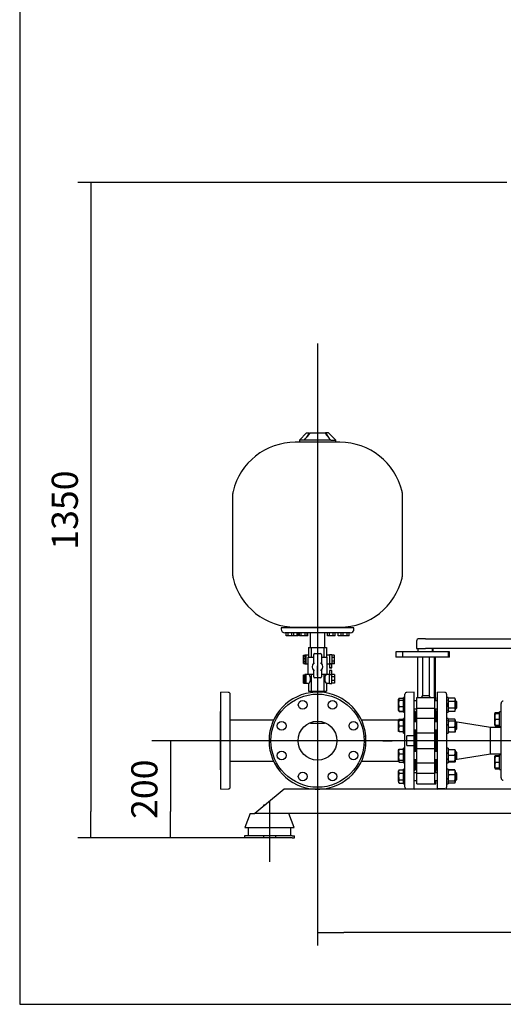
# Model space of a CAD drawing. Units: millimetres. Extents: x 154 to 6328, y 154 to 4415.
# Drawn here: x 154 to 1150, y 154 to 2182 of the extents above; entities that cross this region are included whole.
import ezdxf
from ezdxf.lldxf.tags import DXFTag

# ---------------------------------------------------------------- set-up
doc = ezdxf.new("R2010")
doc.units = ezdxf.units.MM
for name, color, linetype in [('11022_-_BS_4848_', 7, 'Continuous'), ('1_INCH_WELD_NIPP', 7, 'Continuous'), ('22003_OUTRIGGER_', 7, 'Continuous'), ('54_OD_X_22MM', 7, 'Continuous'), ('62010_DN50_PRESS', 7, 'Continuous'), ('62012_DN80_PRESS', 7, 'Continuous'), ('63112A_VESSEL_CO', 7, 'Continuous'), ('63134_CON_RED_80', 7, 'Continuous'), ('71000_DN25_DRAIN', 7, 'Continuous'), ('73009_DN80_BUTTE', 7, 'Continuous'), ('80005_F35_LV', 7, 'Continuous'), ('Default', 7, 'Continuous'), ('M16_FULL_HEX_NUT', 7, 'Continuous'), ('M16_PLAIN_WASHER', 7, 'Continuous'), ('M16_X_110_LG_HEX', 7, 'Continuous'), ('M16_X_30_LG_HEX_', 7, 'Continuous'), ('VMV_DN80_BRANCH_', 7, 'Continuous')]:
    doc.layers.add(name, color=color, linetype=linetype)
doc.styles.add('SEACAD_seiso_ttf', font='AGENCYR.TTF')
tags = doc.linetypes.add('CENTER2', pattern=[28.575, 19.05, -3.175, 3.175, -3.175]).pattern_tags.tags
tags[10:11] = [DXFTag(74, 4), DXFTag(75, 0), DXFTag(340, '0'), DXFTag(46, 0.0), DXFTag(50, 0.0), DXFTag(44, 0.0), DXFTag(45, 0.0)]
tags[8:9] = [DXFTag(74, 4), DXFTag(75, 0), DXFTag(340, '0'), DXFTag(46, 0.0), DXFTag(50, 0.0), DXFTag(44, 0.0), DXFTag(45, 0.0)]
tags[6:7] = [DXFTag(74, 4), DXFTag(75, 0), DXFTag(340, '0'), DXFTag(46, 0.0), DXFTag(50, 0.0), DXFTag(44, 0.0), DXFTag(45, 0.0)]
tags[4:5] = [DXFTag(74, 4), DXFTag(75, 0), DXFTag(340, '0'), DXFTag(46, 0.0), DXFTag(50, 0.0), DXFTag(44, 0.0), DXFTag(45, 0.0)]
doc.dimstyles.new('ISO', dxfattribs={"dimtxt": 53.846154, "dimasz": 53.846154, "dimexe": 26.923077, "dimexo": 0, "dimgap": 26.923077, "dimtad": 1, "dimtxsty": 'SEACAD_seiso_ttf', "dimblk1": '_SE_FILLED', "dimblk2": '_SE_FILLED', "dimsah": 1, "dimcen": 26.923077, "dimadec": 0, "dimazin": 0, "dimtfac": 1, "dimtmove": 0, "dimatfit": 3, "dimfxl": 1, "dimtolj": 1, "dimarcsym": 0})

# ---------------------------------------------------------------- blocks, each defined once
blk = doc.blocks.new('SEANNOT_GROUP')
at = {"layer": 'Default', "color": 7, "linetype": 'CENTER2'}
blk.add_line((2152.4, 696.9), (426.3, 696.9), dxfattribs=at)
blk = doc.blocks.new('SEANNOT_GROUP2')
at = {"layer": 'Default', "color": 7, "linetype": 'CENTER2'}
for p, q in [((767.5, 831.5), (767.5, 850.8)), ((767.5, 804.6), (767.5, 589.2)), ((632.9, 696.9), (613.7, 696.9)), ((875.2, 696.9), (659.8, 696.9)), ((902.2, 696.9), (921.4, 696.9)), ((767.5, 562.3), (767.5, 543.1))]:
    blk.add_line(p, q, dxfattribs=at)
blk = doc.blocks.new('SEANNOT_GROUP6')
at = {"layer": 'Default', "color": 7, "linetype": 'CENTER2'}
blk.add_line((767.5, 1515.4), (767.5, 755.3), dxfattribs=at)
blk = doc.blocks.new('SEANNOT_GROUP14')
at = {"layer": 'Default', "color": 7, "linetype": 'CENTER2'}
for p, q in [((767.5, 831.5), (767.5, 850.8)), ((767.5, 804.6), (767.5, 589.2)), ((632.9, 696.9), (613.7, 696.9)), ((875.2, 696.9), (659.8, 696.9)), ((902.2, 696.9), (921.4, 696.9)), ((767.5, 562.3), (767.5, 543.1))]:
    blk.add_line(p, q, dxfattribs=at)
blk = doc.blocks.new('SEANNOT_GROUP15')
at = {"layer": 'Default', "color": 7, "linetype": 'CENTER2'}
for p, q in [((767.5, 831.5), (767.5, 850.8)), ((767.5, 804.6), (767.5, 589.2)), ((632.9, 696.9), (613.7, 696.9)), ((875.2, 696.9), (659.8, 696.9)), ((902.2, 696.9), (921.4, 696.9)), ((767.5, 562.3), (767.5, 543.1))]:
    blk.add_line(p, q, dxfattribs=at)
blk = doc.blocks.new('SEANNOT_GROUP16')
at = {"layer": 'Default', "color": 7, "linetype": 'CENTER2'}
for p, q in [((767.5, 831.5), (767.5, 850.8)), ((767.5, 804.6), (767.5, 589.2)), ((632.9, 696.9), (613.7, 696.9)), ((875.2, 696.9), (659.8, 696.9)), ((902.2, 696.9), (921.4, 696.9)), ((767.5, 562.3), (767.5, 543.1))]:
    blk.add_line(p, q, dxfattribs=at)
blk = doc.blocks.new('SEANNOT_GROUP17')
at = {"layer": 'Default', "color": 7, "linetype": 'CENTER2'}
for p, q in [((767.5, 831.5), (767.5, 846.8)), ((767.5, 804.6), (767.5, 589.2)), ((632.9, 696.9), (617.7, 696.9)), ((875.2, 696.9), (659.8, 696.9)), ((902.2, 696.9), (917.4, 696.9)), ((767.5, 562.3), (767.5, 547.1))]:
    blk.add_line(p, q, dxfattribs=at)
blk = doc.blocks.new('SEANNOT_GROUP22')
at = {"layer": 'Default', "color": 7, "linetype": 'CENTER2'}
blk.add_line((668.5, 571.8), (668.5, 447.1), dxfattribs=at)
blk = doc.blocks.new('SE')
at = {"layer": '11022_-_BS_4848_', "color": 7, "linetype": 'Continuous'}
for p, q in [((698.5, 596.9), (686.5, 586.9)), ((1231.5, 596.9), (698.5, 596.9)), ((686.5, 586.9), (650.5, 556.9)), ((650.5, 556.9), (638.5, 546.9)), ((1231.5, 546.9), (638.5, 546.9))]:
    blk.add_line(p, q, dxfattribs=at)
at = {"layer": '1_INCH_WELD_NIPP', "color": 7, "linetype": 'Continuous'}
for p, q in [((754.8, 799.2), (754.8, 796.1)), ((780.2, 796.1), (780.2, 799.2))]:
    blk.add_line(p, q, dxfattribs=at)
at = {"layer": '22003_OUTRIGGER_', "color": 7, "linetype": 'Continuous'}
for p, q in [((628.5, 546.9), (618, 517.9)), ((628.5, 546.9), (638.5, 546.9)), ((719.1, 517.9), (708.5, 546.9)), ((618, 517.9), (719.1, 517.9)), ((624.3, 517.9), (624.3, 500.9)), ((712.6, 500.9), (712.6, 517.9)), ((621.9, 500.9), (617, 500.9)), ((617, 500.9), (617, 496.9)), ((621.9, 496.9), (617, 496.9)), ((656, 500.9), (621.9, 500.9)), ((656, 496.9), (621.9, 496.9)), ((681, 500.9), (656, 500.9)), ((656, 500.9), (656, 496.9)), ((681, 496.9), (656, 496.9)), ((715.2, 500.9), (681, 500.9)), ((681, 500.9), (681, 496.9)), ((715.2, 496.9), (681, 496.9)), ((715.2, 500.9), (720, 500.9)), ((715.2, 496.9), (720, 496.9)), ((720, 496.9), (720, 500.9))]:
    blk.add_line(p, q, dxfattribs=at)
at = {"layer": '54_OD_X_22MM', "color": 7, "linetype": 'Continuous'}
for p, q in [((1123.5, 669.9), (1123.5, 723.9)), ((1145.5, 723.9), (1123.5, 723.9)), ((1123.5, 669.9), (1145.5, 669.9))]:
    blk.add_line(p, q, dxfattribs=at)
at = {"layer": '62010_DN50_PRESS', "color": 7, "linetype": 'Continuous'}
for p, q in [((1145.5, 754.9), (1145.5, 773.5)), ((1145.5, 646.9), (1145.5, 747)), ((1145.5, 620.3), (1145.5, 638.9))]:
    blk.add_line(p, q, dxfattribs=at)
for centre, start, end in [((1150.5, 773.5), 93.8287, 180), ((1150.5, 620.3), 180, 266.1713)]:
    blk.add_arc(centre, 5, start, end, dxfattribs=at)
at = {"layer": '62012_DN80_PRESS', "color": 7, "linetype": 'Continuous'}
for p, q in [((568.5, 596.9), (568.5, 796.9)), ((583.7, 796.4), (568.5, 796.9)), ((587.5, 601.4), (587.5, 792.4)), ((947.5, 601.4), (947.5, 792.4)), ((966.5, 796.9), (951.4, 796.4)), ((966.5, 706.9), (966.5, 796.9)), ((1014.5, 597.4), (1014.5, 796.9)), ((1029.7, 796.4), (1014.5, 796.9)), ((1033.5, 792.4), (1033.5, 601.4)), ((567.5, 637.1), (567.5, 756.7)), ((967.5, 735.5), (967.5, 756.7)), ((1013.5, 756.7), (1013.5, 735.5)), ((967.5, 674.3), (967.5, 719.5)), ((1013.5, 719.5), (1013.5, 674.3)), ((867, 706.9), (866.5, 706.9)), ((866.5, 706.9), (866.5, 686.9)), ((952.3, 706.9), (951.5, 706.6)), ((951.5, 687.2), (951.5, 706.6)), ((966.5, 706.9), (952.3, 706.9)), ((966.5, 686.9), (966.5, 706.9)), ((866.5, 686.9), (867, 686.9)), ((951.5, 687.2), (952.3, 686.9)), ((952.3, 686.9), (966.5, 686.9)), ((966.5, 596.9), (966.5, 686.9)), ((967.5, 637.1), (967.5, 658.3)), ((1013.5, 658.3), (1013.5, 637.1)), ((568.5, 596.9), (583.7, 597.5)), ((951.4, 597.5), (966.5, 596.9)), ((1028.7, 597.9), (1014.5, 597.4)), ((1014.5, 597.4), (1014.5, 596.9)), ((1014.5, 596.9), (1029.5, 597.4)), ((1029.5, 597.9), (1028.7, 597.9)), ((1029.5, 597.9), (1029.5, 597.4)), ((1029.5, 597.4), (1029.7, 597.5))]:
    blk.add_line(p, q, dxfattribs=at)
for centre, radius in [((767.5, 696.9), 96), ((736.9, 770.8), 9), ((798.2, 770.8), 9), ((693.6, 727.5), 9), ((767.5, 696.9), 40), ((841.4, 727.5), 9), ((693.6, 666.3), 9), ((841.4, 666.3), 9), ((736.9, 623), 9), ((798.2, 623), 9)]:
    blk.add_circle(centre, radius, dxfattribs=at)
for centre, radius, start, end in [((583.5, 792.4), 4, 0, 88), ((767.5, 696.9), 100, 5.7392, 354.2608), ((951.5, 792.4), 4, 92, 180), ((1029.5, 792.4), 4, 0, 88), ((571.5, 756.7), 4, 138.5904, 180), ((963.5, 756.7), 4, 0, 41.4096), ((1017.5, 756.7), 4, 138.5904, 180), ((767.5, 696.9), 99.5, 354.3916, 5.6084), ((571.5, 637.1), 4, 180, 221.4096), ((963.5, 637.1), 4, 318.5904, 0), ((1017.5, 637.1), 4, 180, 221.4096), ((583.5, 601.4), 4, 272, 0), ((951.5, 601.4), 4, 180, 268), ((1029.5, 601.4), 4, 272, 0)]:
    blk.add_arc(centre, radius, start, end, dxfattribs=at)
at = {"layer": '63112A_VESSEL_CO', "color": 7, "linetype": 'Continuous'}
for p, q in [((753, 734.2), (753, 732.4)), ((782, 732.4), (753, 732.4)), ((782, 732.4), (782, 734.2))]:
    blk.add_line(p, q, dxfattribs=at)
at = {"layer": '63134_CON_RED_80', "color": 7, "linetype": 'Continuous'}
for p, q in [((1123.5, 723.9), (1051.3, 736)), ((1123.5, 669.9), (1123.5, 723.9)), ((1051.3, 657.9), (1123.5, 669.9))]:
    blk.add_line(p, q, dxfattribs=at)
at = {"layer": '71000_DN25_DRAIN', "color": 7, "linetype": 'Continuous'}
for p, q in [((738.4, 872.8), (741.6, 872.8)), ((738.4, 871.9), (738.4, 872.8)), ((743.1, 873.1), (741.6, 873.1)), ((749, 873.2), (743.1, 873.2)), ((749, 889.2), (749, 869.2)), ((749, 889.2), (754.5, 889.2)), ((754.5, 889.2), (754.5, 869.2)), ((754.5, 889.2), (767.5, 889.2)), ((759.5, 856.9), (759.5, 874.7)), ((761.5, 876.7), (773.5, 876.7)), ((767.5, 889.2), (767.5, 876.7)), ((767.5, 889.2), (780.6, 889.2)), ((775.5, 874.7), (775.5, 856.7)), ((780.6, 889.2), (780.6, 869.2)), ((780.6, 889.2), (786, 889.2)), ((786, 889.2), (786, 869.2)), ((792, 873.2), (786, 873.2)), ((797, 873.9), (792, 873.9)), ((797, 873), (797, 868.1)), ((802, 873), (797, 873)), ((802.1, 872.7), (802, 873)), ((802, 873), (802, 868.1)), ((802.1, 867.5), (802.1, 872.7)), ((738.3, 866.5), (738.4, 871.9)), ((738.3, 866.5), (741.6, 866.5)), ((738.3, 859.8), (738.3, 866.5)), ((738.3, 859.8), (741.6, 859.8)), ((738.4, 855.6), (738.3, 859.8)), ((738.4, 871.9), (741.6, 871.9)), ((738.4, 855.6), (741.6, 855.6)), ((741.6, 855.3), (743.1, 855.3)), ((743.1, 855.2), (747.5, 855.2)), ((747.5, 869.2), (759.5, 869.2)), ((747.5, 869.2), (747.5, 834.2)), ((775.5, 869.2), (787.5, 869.2)), ((787.5, 834.2), (787.5, 869.2)), ((787.5, 855.2), (792, 855.2)), ((792.1, 855), (792, 855)), ((792, 855), (797, 855)), ((792.1, 855), (792.2, 855)), ((792.2, 855), (792.2, 847)), ((797, 868.1), (797, 860.9)), ((802, 868.1), (797, 868.1)), ((797, 860.9), (797, 855.7)), ((802, 860.9), (797, 860.9)), ((797, 855.7), (797.1, 855.5)), ((802, 855.7), (797, 855.7)), ((797.1, 855), (797, 855)), ((797, 855), (797, 855)), ((797, 847), (797, 855)), ((802.1, 855.5), (797.1, 855.5)), ((802, 868.1), (802, 860.9)), ((802, 860.9), (802, 855.7)), ((802, 855.7), (802.1, 855.5)), ((802.1, 860.4), (802.1, 867.5)), ((802.1, 855.5), (802.1, 860.4)), ((738.4, 832.8), (738.3, 828.7)), ((738.4, 832.8), (741.6, 832.8)), ((738.4, 831.9), (738.4, 832.8)), ((738.4, 831.9), (741.7, 831.9)), ((738.4, 826.5), (738.4, 831.9)), ((743.1, 833.1), (741.6, 833.1)), ((741.7, 831.9), (741.6, 832.8)), ((741.7, 826.5), (741.7, 831.9)), ((749.1, 833.2), (743.1, 833.2)), ((747.5, 834.2), (759.5, 834.2)), ((747.5, 834.2), (747.5, 833.2)), ((749, 834.2), (749, 833.2)), ((754.5, 834.2), (754.5, 799.2)), ((759.5, 828.7), (759.5, 841.6)), ((775.5, 841.8), (775.5, 828.7)), ((775.5, 834.2), (787.5, 834.2)), ((780.6, 834.2), (780.6, 799.2)), ((786, 834.2), (786, 833.2)), ((792, 833.2), (786, 833.2)), ((787.5, 833.2), (787.5, 834.2)), ((792.1, 833.5), (792, 833.4)), ((792.1, 833.5), (797.1, 833.5)), ((792.2, 841.5), (792.2, 833.5)), ((797, 833.5), (797, 841.5)), ((802.1, 833), (797.1, 833)), ((802.1, 833), (802.1, 828.1)), ((738.3, 828.7), (738.3, 821.9)), ((738.3, 821.9), (738.4, 816.5)), ((738.4, 826.5), (741.7, 826.5)), ((738.4, 819.8), (738.4, 826.5)), ((738.4, 819.8), (741.7, 819.8)), ((738.4, 815.6), (738.4, 819.8)), ((738.4, 816.5), (738.4, 815.6)), ((738.4, 815.6), (741.7, 815.6)), ((741.6, 815.3), (743.1, 815.3)), ((741.7, 819.8), (741.7, 826.5)), ((741.7, 815.6), (741.7, 819.8)), ((743.1, 815.2), (749.1, 815.2)), ((749, 815.2), (749, 799.2)), ((773.5, 826.7), (761.5, 826.7)), ((767.5, 826.7), (767.5, 799.2)), ((786, 815.2), (786, 799.2)), ((786, 815.2), (792, 815.2)), ((792, 814.6), (797, 814.6)), ((802.1, 828.1), (797.1, 828.1)), ((802.1, 820.9), (797.1, 820.9)), ((802.1, 815.7), (797.1, 815.7)), ((802, 815.5), (797.1, 815.5)), ((802.1, 815.7), (802, 815.5)), ((802.1, 828.1), (802.1, 820.9)), ((802.1, 820.9), (802.1, 815.7)), ((749, 799.2), (754.5, 799.2)), ((754.5, 799.2), (767.5, 799.2)), ((767.5, 799.2), (780.6, 799.2)), ((780.6, 799.2), (786, 799.2))]:
    blk.add_line(p, q, dxfattribs=at)
for centre, radius, start, end in [((761.5, 874.7), 2, 90, 180), ((773.5, 874.7), 2, 0, 90), ((767.4, 849.3), 11, 135.7529, 224.2471), ((740.6, 810.2), 50.4, 65.4604, 67.9359), ((794.5, 807.7), 52.5, 111.1539, 113.5149), ((767.4, 849.3), 11, 317.579, 42.421), ((740.6, 888.3), 50.4, 292.0641, 294.5396), ((794.5, 890.8), 52.5, 246.4851, 248.8461), ((761.5, 828.7), 2, 180, 270), ((773.5, 828.7), 2, 270, 0)]:
    blk.add_arc(centre, radius, start, end, dxfattribs=at)
for centre, major_axis, ratio, start_param, end_param in [((741.6, 864.2), (0, -8.88), 0.007141, 3.141593, 3.666521), ((743.1, 864.2), (0, 9), 0.007141, 0, 3.141593), ((792, 864), (0, -9.82), 0.007141, 3.141593, 5.878825), ((797, 864), (0, -9.82), 0.007141, 2.711256, 5.878825), ((741.6, 864.2), (0, 8.87), 0.007141, 0.524928, 1.310326), ((741.6, 864.2), (0, 8.88), 0.007141, 1.310326, 2.095725), ((741.6, 864.2), (0, -8.87), 0.007141, -1.045868, -0.26047), ((741.6, 864.2), (0, 8.87), 0.007141, 2.881123, 3.141593), ((794.6, 855), (2.44, 0), 0.007141, 0.007142, 3.141593), ((797, 864), (0, -9.82), 0.007141, 0.390077, 0.511334), ((741.6, 824.2), (0, -8.87), 0.007141, 2.616664, 3.402063), ((741.6, 824.2), (0, 8.87), 0.007141, -1.310326, -0.524928), ((743.1, 824.2), (0, -8.87), 0.007141, 0, 3.141593), ((749.1, 824.2), (0, -9), 0.413002, -0.026444, 3.168037), ((786, 824.2), (0, -9), 0.415453, 3.144511, 6.280267), ((792, 824.4), (0, 9.82), 0.007141, 2.779045, 5.893108), ((792, 824.4), (0, 9.82), 0.007141, 0.40436, 0.454995), ((792, 824.2), (0, 9), 0.007141, 3.141593, 6.283185), ((794.6, 841.5), (2.44, 0), 0.007141, 0, 3.141593), ((797, 824.4), (0, 9.82), 0.007141, 3.141593, 5.893108), ((741.6, 824.2), (0, 8.88), 0.007141, 2.881123, 3.402063), ((741.6, 824.2), (0, 8.87), 0.007141, 4.187461, 4.972859), ((741.6, 824.2), (0, -8.88), 0.007141, 0.26047, 1.045868)]:
    blk.add_ellipse(centre, major_axis=major_axis, ratio=ratio, start_param=start_param, end_param=end_param, dxfattribs=at)
for centre, major_axis in [((743.1, 824.2), (0, 9)), ((794.6, 847), (2.44, 0)), ((794.7, 847), (1.49, 0))]:
    blk.add_ellipse(centre, major_axis=major_axis, ratio=0.007141, dxfattribs=at)
at = {"layer": '73009_DN80_BUTTE', "color": 7, "linetype": 'Continuous'}
for p, q in [((971.5, 901.9), (971.5, 886.9)), ((989.6, 906.9), (976.5, 906.9)), ((989.6, 906.9), (1226.2, 906.9)), ((942.6, 880.2), (928.6, 880.2)), ((928.6, 880.2), (928.6, 869.2)), ((928.6, 880.2), (928.6, 869.2)), ((1037.6, 880.2), (942.6, 880.2)), ((942.6, 880.2), (942.6, 869.2)), ((971.5, 886.9), (989.6, 886.9)), ((974, 886.9), (974, 880.2)), ((1226.2, 886.9), (989.6, 886.9)), ((1004, 880.2), (1004, 886.9)), ((1006, 880.2), (1006, 886.9)), ((1037.6, 869.2), (1037.6, 880.2)), ((1039.6, 880.2), (1037.6, 880.2)), ((1039.6, 869.2), (1039.6, 880.2)), ((942.6, 869.2), (928.6, 869.2)), ((1037.6, 869.2), (942.6, 869.2)), ((973.5, 869.2), (973.5, 785.8)), ((983.5, 869.2), (983.5, 789.9)), ((997.6, 869.2), (997.6, 789.9)), ((1007.5, 869.2), (1007.5, 785.8)), ((1009.5, 869.2), (1009.5, 785.8)), ((1039.6, 869.2), (1037.6, 869.2)), ((972, 785.8), (1009, 785.8)), ((972, 763.8), (972, 785.8)), ((983.5, 789.9), (997.6, 789.9)), ((1009, 763.8), (1009, 785.8)), ((1009, 785.8), (1011, 785.8)), ((1011, 778.8), (1011, 785.8)), ((969.5, 735.5), (969.5, 756.9)), ((972, 756.9), (969.5, 756.9)), ((972, 763.8), (1009, 763.8)), ((972, 742.5), (972, 763.8)), ((1009, 742.5), (1009, 763.8)), ((1011.5, 756.9), (1009, 756.9)), ((1011, 756.9), (1011, 762.8)), ((1011.5, 756.9), (1011.5, 735.5)), ((1013.5, 756.9), (1011.5, 756.9)), ((1013.5, 756.7), (1013.5, 756.9)), ((969.5, 748.9), (967.5, 748.9)), ((972, 713.2), (972, 742.5)), ((1009, 742.5), (972, 742.5)), ((1009, 713.2), (1009, 742.5)), ((1013.5, 748.9), (1011.5, 748.9)), ((969.5, 674.3), (969.5, 719.5)), ((972, 713.2), (1009, 713.2)), ((972, 680.6), (972, 713.2)), ((1009, 680.6), (1009, 713.2)), ((1011.5, 719.5), (1011.5, 674.3)), ((972, 680.6), (1009, 680.6)), ((972, 651.3), (972, 680.6)), ((1009, 651.3), (1009, 680.6)), ((969.5, 636.9), (969.5, 658.3)), ((972, 630), (972, 651.3)), ((972, 651.3), (1009, 651.3)), ((1009, 630), (1009, 651.3)), ((1011.5, 658.3), (1011.5, 636.9)), ((967.5, 644.9), (969.5, 644.9)), ((969.5, 636.9), (972, 636.9)), ((972, 630), (1009, 630)), ((972, 608), (972, 630)), ((1009, 636.9), (1011.5, 636.9)), ((1009, 608), (1009, 630)), ((1011, 631), (1011, 636.9)), ((1011.5, 644.9), (1013.5, 644.9)), ((1011.5, 636.9), (1013.5, 636.9)), ((1013.5, 636.9), (1013.5, 637.1)), ((1011, 608), (1011, 615)), ((972, 608), (1009, 608)), ((1009, 608), (1011, 608))]:
    blk.add_line(p, q, dxfattribs=at)
for centre, radius, start, end in [((976.5, 901.9), 5, 90, 180), ((1000.9, 780.1), 20, 150.7007, 163.2581), ((980.1, 780.1), 20, 16.7419, 29.2993)]:
    blk.add_arc(centre, radius, start, end, dxfattribs=at)
at = {"layer": '80005_F35_LV', "color": 7, "linetype": 'Continuous'}
for p, q in [((745, 1331.2), (730, 1316.2)), ((745, 1331.2), (751.1, 1331.2)), ((752.1, 1331.2), (783, 1331.2)), ((790, 1331.2), (783.9, 1331.2)), ((805, 1316.2), (790, 1331.2)), ((813.6, 1311.5), (721.5, 1311.5)), ((740.1, 1316.2), (730, 1316.2)), ((730, 1316.2), (730, 1311.5)), ((795, 1316.2), (740.1, 1316.2)), ((795, 1316.2), (805, 1316.2)), ((805, 1311.5), (805, 1316.2)), ((592.5, 1202.4), (592.5, 1040)), ((942.5, 1040), (942.5, 1202.4)), ((842.5, 929.2), (692.5, 929.2)), ((692.5, 929.2), (692.5, 926.7)), ((835, 919.2), (700, 919.2)), ((702.8, 913.2), (702.8, 919.2)), ((706.8, 913.2), (702.8, 913.2)), ((706.8, 913.2), (706.8, 919.2)), ((714.8, 913.2), (706.8, 913.2)), ((714.8, 913.2), (714.8, 919.2)), ((718.8, 913.2), (714.8, 913.2)), ((718.8, 913.2), (718.8, 919.2)), ((725.3, 913.2), (718.8, 913.2)), ((721.5, 930.9), (813.6, 930.9)), ((725.3, 913.2), (725.3, 919.2)), ((727, 913.2), (725.3, 913.2)), ((727, 913.2), (727, 919.2)), ((727.3, 913.2), (727, 913.2)), ((727.3, 913.2), (727.3, 919.2)), ((730, 930.9), (730, 929.2)), ((730.1, 913.2), (730.1, 919.2)), ((733.9, 913.2), (730.1, 913.2)), ((733.9, 913.2), (733.9, 919.2)), ((741.9, 913.2), (733.9, 913.2)), ((741.9, 913.2), (741.9, 919.2)), ((746.1, 913.2), (741.9, 913.2)), ((746.1, 913.2), (746.1, 919.2)), ((747.2, 913.2), (746.1, 913.2)), ((747.2, 913.2), (747.2, 919.2)), ((752.5, 919.2), (752.5, 889.2)), ((782.5, 889.2), (782.5, 919.2)), ((787.9, 913.2), (787.9, 919.2)), ((791.9, 913.2), (787.9, 913.2)), ((791.9, 913.2), (791.9, 919.2)), ((799.9, 913.2), (791.9, 913.2)), ((799.9, 913.2), (799.9, 919.2)), ((803.9, 913.2), (799.9, 913.2)), ((803.9, 913.2), (803.9, 919.2)), ((805, 929.2), (805, 930.9)), ((809.7, 913.2), (809.7, 919.2)), ((816.3, 913.2), (809.7, 913.2)), ((816.3, 913.2), (816.3, 919.2)), ((820.3, 913.2), (816.3, 913.2)), ((820.3, 913.2), (820.3, 919.2)), ((828.3, 913.2), (820.3, 913.2)), ((828.3, 913.2), (828.3, 919.2)), ((832.3, 913.2), (828.3, 913.2)), ((832.3, 913.2), (832.3, 919.2)), ((842.5, 926.7), (842.5, 929.2))]:
    blk.add_line(p, q, dxfattribs=at)
for centre, radius, start, end in [((685, 1372.7), 78.9, 314.3497, 328.3307), ((796.7, 1293), 59.5, 139.9812, 152.4766), ((850.2, 1372.7), 79.1, 211.6814, 225.6382), ((738.2, 1292.9), 59.7, 27.7045, 39.9912), ((721.5, 1179.9), 131.6, 90, 166.5294), ((813.6, 1179.9), 131.6, 13.4706, 90), ((627.5, 1202.4), 35, 166.5294, 180), ((907.5, 1202.4), 35, 0, 13.4706), ((627.5, 1040), 35, 180, 193.4706), ((907.5, 1040), 35, 346.5294, 360), ((721.5, 1062.5), 131.6, 193.4706, 270), ((813.6, 1062.5), 131.6, 270, 346.5294), ((700, 926.7), 7.5, 180, 270), ((835, 926.7), 7.5, 270, 0)]:
    blk.add_arc(centre, radius, start, end, dxfattribs=at)
at = {"layer": 'M16_FULL_HEX_NUT', "color": 7, "linetype": 'Continuous'}
for p, q in [((1037.6, 784.7), (1036.5, 782.8)), ((1037.6, 777.8), (1036.5, 781.2)), ((1050.3, 784.7), (1037.6, 784.7)), ((1050.3, 777.8), (1037.6, 777.8)), ((1051.3, 782.8), (1050.3, 784.7)), ((1050.3, 777.8), (1051.3, 781.2)), ((1051.3, 782.8), (1051.3, 781.2)), ((1051.3, 781.2), (1051.3, 770.8)), ((1051.3, 770.8), (1051.3, 760.4)), ((1037.6, 757), (1036.5, 760.4)), ((1036.5, 758.8), (1037.6, 757)), ((1050.3, 763.9), (1037.6, 763.9)), ((1050.3, 757), (1037.6, 757)), ((1050.3, 757), (1051.3, 760.4)), ((1050.3, 757), (1051.3, 758.8)), ((1051.3, 758.8), (1051.3, 760.4)), ((1036.8, 740.1), (1036.5, 739.5)), ((1037.6, 737.3), (1036.5, 739.1)), ((1037.6, 724), (1036.5, 730.6)), ((1050.3, 740.9), (1037.6, 740.9)), ((1050.3, 737.3), (1037.6, 737.3)), ((1050.3, 737.3), (1051.3, 739.1)), ((1050.3, 724), (1051.3, 730.6)), ((1051.3, 739.5), (1051, 740.1)), ((1051.3, 739.1), (1051.3, 739.5)), ((1051.3, 739.1), (1051.3, 730.6)), ((1051.3, 730.6), (1051.3, 719.1)), ((1036.5, 715.5), (1036.8, 715)), ((1050.3, 724), (1037.6, 724)), ((1050.3, 714.2), (1037.6, 714.2)), ((1051, 715), (1051.3, 715.5)), ((1051.3, 719.1), (1051.3, 715.5)), ((1037.6, 678.3), (1036.5, 678.3)), ((1037.6, 666.3), (1036.5, 672.3)), ((1050.3, 678.3), (1037.6, 678.3)), ((1050.3, 678.3), (1051.3, 678.3)), ((1050.3, 666.3), (1051.3, 672.3)), ((1051.3, 678.3), (1051.3, 672.3)), ((1051.3, 672.3), (1051.3, 660.3)), ((1037.6, 654.3), (1036.5, 660.3)), ((1036.5, 654.3), (1037.6, 654.3)), ((1050.3, 666.3), (1037.6, 666.3)), ((1050.3, 654.3), (1037.6, 654.3)), ((1050.3, 652.9), (1037.6, 652.9)), ((1050.3, 654.3), (1051.3, 660.3)), ((1051.3, 654.3), (1050.3, 654.3)), ((1051.3, 660.3), (1051.3, 654.3)), ((1036.8, 635.5), (1036.5, 635)), ((1037.6, 636.4), (1037, 635.4)), ((1050.3, 636.9), (1037.6, 636.9)), ((1050.3, 636.4), (1037.6, 636.4)), ((1050.3, 636.4), (1050.8, 635.4)), ((1051.3, 635), (1051, 635.5)), ((1051.3, 635), (1051.3, 631.5)), ((1051.3, 631.5), (1051.3, 619.9)), ((1037.6, 613.2), (1036.5, 619.9)), ((1036.5, 611), (1036.8, 610.5)), ((1050.3, 626.6), (1037.6, 626.6)), ((1050.3, 613.2), (1037.6, 613.2)), ((1050.3, 609.6), (1037.6, 609.6)), ((1050.3, 609.2), (1037.6, 609.2)), ((1050.3, 613.2), (1051.3, 619.9)), ((1050.3, 609.6), (1051.3, 611.4)), ((1051, 610.5), (1051.3, 611)), ((1051.3, 619.9), (1051.3, 611.4)), ((1051.3, 611), (1051.3, 611.4))]:
    blk.add_line(p, q, dxfattribs=at)
for centre, radius, start, end in [((1043.3, 781), 6.77, 147.28, 178.3358), ((1044.6, 781), 6.77, 1.6642, 32.72), ((1043.3, 760.2), 6.77, 147.28, 178.3358), ((1044.6, 760.2), 6.77, 1.6642, 32.72), ((1059.3, 730.4), 22.8, 162.357, 179.4448), ((1028.5, 730.4), 22.8, 0.5552, 17.643), ((1049.4, 718.8), 12.8, 156.4054, 178.9132), ((1049.2, 719.3), 12.6, 180.9035, 203.7779), ((1038.5, 718.8), 12.8, 1.0868, 23.5946), ((1038.7, 719.3), 12.6, 336.2221, 359.0965), ((1055, 672.1), 18.5, 160.3966, 179.3472), ((1032.8, 672.1), 18.5, 0.6528, 19.6034), ((1055, 660.1), 18.5, 160.3966, 179.3472), ((1049.4, 658.1), 12.8, 197.039, 203.5946), ((1032.8, 660.1), 18.5, 0.6528, 19.6034), ((1038.5, 658.1), 12.8, 336.4054, 342.961), ((1049.2, 631.3), 12.6, 156.2221, 179.0965), ((1049.4, 631.7), 12.8, 181.0868, 203.5946), ((1038.7, 631.3), 12.6, 0.9035, 23.7779), ((1038.5, 631.7), 12.8, 336.4054, 358.9132), ((1059.3, 619.7), 22.8, 162.357, 179.4448), ((1028.5, 619.7), 22.8, 0.5552, 17.643)]:
    blk.add_arc(centre, radius, start, end, dxfattribs=at)
for points, knots in [([(1036.5, 770.8), (1036.5, 772), (1036.6, 773.2), (1037, 775.5), (1037.3, 776.6), (1037.6, 777.8)], [0, 0, 0, 0, 0.5, 0.5, 1, 1, 1, 1]), ([(1037.6, 763.9), (1037.3, 765), (1037, 766.2), (1036.7, 767.9), (1036.7, 768.5), (1036.6, 769.7), (1036.5, 770.2), (1036.5, 770.8)], [0, 0, 0, 0, 0.5, 0.5, 0.75, 0.75, 1, 1, 1, 1]), ([(1051.3, 770.8), (1051.3, 772), (1051.2, 773.2), (1050.9, 775.5), (1050.6, 776.6), (1050.3, 777.8)], [0, 0, 0, 0, 0.5, 0.5, 1, 1, 1, 1]), ([(1050.3, 763.9), (1050.6, 765), (1050.9, 766.2), (1051.1, 767.9), (1051.2, 768.5), (1051.3, 769.7), (1051.3, 770.2), (1051.3, 770.8)], [0, 0, 0, 0, 0.5, 0.5, 0.75, 0.75, 1, 1, 1, 1]), ([(1036.8, 740), (1036.8, 740), (1036.8, 740), (1037, 740.3), (1037.3, 740.6), (1037.6, 740.9)], [0.4624535, 0.4624535, 0.4624535, 0.4624535, 0.5, 0.5, 1, 1, 1, 1]), ([(1051.3, 739.1), (1051.3, 739.3), (1051.3, 739.4), (1051.2, 739.7), (1051.1, 739.9), (1050.9, 740.3), (1050.6, 740.6), (1050.3, 740.9)], [0, 0, 0, 0, 0.25, 0.25, 0.5, 0.5, 1, 1, 1, 1]), ([(1036.8, 715.1), (1036.8, 715.1), (1036.8, 715.1), (1037, 714.7), (1037.3, 714.4), (1037.6, 714.2)], [0.4624535, 0.4624535, 0.4624535, 0.4624535, 0.5, 0.5, 1, 1, 1, 1]), ([(1051.1, 715.1), (1051.1, 715.1), (1051.1, 715.1), (1050.9, 714.7), (1050.6, 714.4), (1050.3, 714.2)], [0.4624535, 0.4624535, 0.4624535, 0.4624535, 0.5, 0.5, 1, 1, 1, 1]), ([(1036.8, 653.9), (1036.8, 653.9), (1036.8, 653.8), (1037, 653.5), (1037.3, 653.2), (1037.6, 652.9)], [0.4624535, 0.4624535, 0.4624535, 0.4624535, 0.5, 0.5, 1, 1, 1, 1]), ([(1051.1, 653.9), (1051.1, 653.9), (1051.1, 653.8), (1050.9, 653.5), (1050.6, 653.2), (1050.3, 652.9)], [0.4624535, 0.4624535, 0.4624535, 0.4624535, 0.5, 0.5, 1, 1, 1, 1]), ([(1036.5, 611.4), (1036.5, 611.6), (1036.6, 611.7), (1036.7, 612), (1036.7, 612.2), (1037, 612.6), (1037.3, 612.9), (1037.6, 613.2)], [0, 0, 0, 0, 0.25, 0.25, 0.5, 0.5, 1, 1, 1, 1]), ([(1051.3, 611.4), (1051.3, 611.6), (1051.3, 611.7), (1051.2, 612), (1051.1, 612.2), (1050.9, 612.6), (1050.6, 612.9), (1050.3, 613.2)], [0, 0, 0, 0, 0.25, 0.25, 0.5, 0.5, 1, 1, 1, 1])]:
    blk.add_open_spline(points, degree=3, knots=knots, dxfattribs=at)
at = {"layer": 'M16_PLAIN_WASHER', "color": 7, "linetype": 'Continuous'}
for p, q in [((944.5, 755.8), (944.5, 785.8)), ((947.5, 785.8), (944.5, 785.8)), ((1036.5, 785.8), (1033.5, 785.8)), ((1036.5, 785.8), (1036.5, 755.8)), ((944.5, 755.8), (947.5, 755.8)), ((1033.5, 755.8), (1036.5, 755.8)), ((1142.5, 726.1), (1142.5, 756.1)), ((1145.5, 756.1), (1142.5, 756.1)), ((1145.5, 741.1), (1145.5, 756.1)), ((944.5, 712.5), (944.5, 742.5)), ((947.5, 742.5), (944.5, 742.5)), ((1036.5, 742.5), (1033.5, 742.5)), ((1036.5, 742.5), (1036.5, 712.5)), ((944.5, 712.5), (947.5, 712.5)), ((1033.5, 712.5), (1036.5, 712.5)), ((1142.5, 726.1), (1145.5, 726.1)), ((944.5, 651.3), (944.5, 681.3)), ((947.5, 681.3), (944.5, 681.3)), ((1036.5, 681.3), (1033.5, 681.3)), ((1036.5, 681.3), (1036.5, 651.3)), ((944.5, 651.3), (947.5, 651.3)), ((1033.5, 651.3), (1036.5, 651.3)), ((1142.5, 637.7), (1142.5, 667.7)), ((1145.5, 667.7), (1142.5, 667.7)), ((1145.5, 637.7), (1145.5, 652.7)), ((944.5, 608), (944.5, 638)), ((947.5, 638), (944.5, 638)), ((1036.5, 638), (1033.5, 638)), ((1036.5, 638), (1036.5, 608)), ((1142.5, 637.7), (1145.5, 637.7)), ((944.5, 608), (947.5, 608)), ((1033.5, 608), (1036.5, 608))]:
    blk.add_line(p, q, dxfattribs=at)
at = {"layer": 'M16_X_110_LG_HEX', "color": 7, "linetype": 'Continuous'}
for p, q in [((935.6, 784.2), (934.5, 782.4)), ((934.8, 783.4), (934.5, 782.8)), ((934.5, 782.8), (934.5, 782.4)), ((934.5, 773.9), (934.5, 782.4)), ((935.6, 780.6), (934.5, 773.9)), ((934.5, 762.3), (934.5, 773.9)), ((935.6, 784.7), (935.1, 783.9)), ((935.6, 784.7), (944, 784.7)), ((935.6, 784.2), (944, 784.2)), ((935.6, 780.6), (944, 780.6)), ((944, 784.7), (944, 784.2)), ((944, 784.2), (944, 780.6)), ((944.5, 782.1), (944, 782.1)), ((944, 780.6), (944, 767.2)), ((972, 778.8), (966.5, 778.8)), ((1014.5, 778.8), (1009, 778.8)), ((1052.5, 778.8), (1051.3, 778.8)), ((1051.3, 777.6), (1053.8, 777.6)), ((1052.5, 778.8), (1052.5, 762.8)), ((1054.5, 776.8), (1052.5, 778.8)), ((1054.5, 764.8), (1054.5, 776.8)), ((934.5, 758.8), (934.5, 762.3)), ((934.5, 758.8), (934.8, 758.3)), ((935.6, 757.4), (935, 758.4)), ((935.1, 757.8), (935.6, 757)), ((935.6, 767.2), (944, 767.2)), ((935.6, 757.4), (944, 757.4)), ((935.6, 757), (944, 757)), ((944, 767.2), (944, 757.4)), ((944, 759.6), (944.5, 759.6)), ((944, 757.4), (944, 757)), ((966.5, 762.8), (972, 762.8)), ((1009, 762.8), (1014.5, 762.8)), ((1051.3, 764.1), (1053.8, 764.1)), ((1051.3, 762.8), (1052.5, 762.8)), ((1052.5, 762.8), (1054.5, 764.8)), ((1133.6, 755), (1132.5, 753.1)), ((1132.5, 747.1), (1132.5, 753.1)), ((1132.5, 753.1), (1133.6, 753.1)), ((1133.6, 753.1), (1132.5, 747.1)), ((1133.6, 755), (1133, 753.1)), ((1133.6, 755), (1142, 755)), ((1133.6, 753.1), (1142, 753.1)), ((1142, 755), (1142, 753.1)), ((1142, 753.1), (1142, 741.1)), ((1142.5, 752.4), (1142, 752.4)), ((934.5, 733.5), (934.5, 739.5)), ((934.5, 739.5), (935.6, 739.5)), ((935.6, 739.5), (934.5, 733.5)), ((934.5, 721.5), (934.5, 733.5)), ((935.6, 740.9), (944, 740.9)), ((935.6, 739.5), (944, 739.5)), ((944, 740.9), (944, 739.5)), ((944, 739.5), (944, 727.5)), ((944.5, 738.8), (944, 738.8)), ((972, 735.5), (966.5, 735.5)), ((1014.5, 735.5), (1009, 735.5)), ((1052.5, 735.5), (1051.3, 735.5)), ((1051.3, 734.3), (1053.8, 734.3)), ((1052.5, 735.5), (1052.5, 719.5)), ((1054.5, 733.5), (1052.5, 735.5)), ((1054.5, 721.5), (1054.5, 733.5)), ((1132.5, 735.1), (1132.5, 747.1)), ((1133.6, 741.1), (1132.5, 735.1)), ((1132.5, 729.1), (1132.5, 735.1)), ((1133.6, 741.1), (1142, 741.1)), ((1142, 741.1), (1142, 729.1)), ((935.6, 727.5), (934.5, 721.5)), ((934.5, 715.5), (934.5, 721.5)), ((935.6, 715.5), (934.5, 715.5)), ((935.6, 727.5), (944, 727.5)), ((935.6, 715.5), (944, 715.5)), ((944, 727.5), (944, 715.5)), ((944, 716.3), (944.5, 716.3)), ((966.5, 719.5), (972, 719.5)), ((1009, 719.5), (1014.5, 719.5)), ((1051.3, 720.8), (1053.8, 720.8)), ((1051.3, 719.5), (1052.5, 719.5)), ((1052.5, 719.5), (1054.5, 721.5)), ((1133.6, 729.1), (1132.5, 729.1)), ((1132.5, 729.1), (1133.6, 727.3)), ((1133.6, 729.1), (1142, 729.1)), ((1133.6, 727.3), (1142, 727.3)), ((1142, 729.9), (1142.5, 729.9)), ((1142, 729.1), (1142, 727.3)), ((934.8, 678.8), (934.5, 678.3)), ((934.5, 674.8), (934.5, 678.3)), ((934.5, 663.2), (934.5, 674.8)), ((935.6, 669.9), (934.5, 663.2)), ((935.6, 679.7), (944, 679.7)), ((935.6, 669.9), (944, 669.9)), ((944, 679.7), (944, 669.9)), ((944.5, 677.6), (944, 677.6)), ((944, 669.9), (944, 656.5)), ((972, 674.3), (966.5, 674.3)), ((1014.5, 674.3), (1009, 674.3)), ((1052.5, 674.3), (1051.3, 674.3)), ((1051.3, 673.1), (1053.8, 673.1)), ((1052.5, 674.3), (1052.5, 658.3)), ((1054.5, 672.3), (1052.5, 674.3)), ((1054.5, 660.3), (1054.5, 672.3)), ((934.5, 654.7), (934.5, 663.2)), ((935.6, 656.5), (934.5, 654.7)), ((934.5, 654.7), (934.5, 654.3)), ((934.5, 654.3), (934.8, 653.8)), ((935.6, 656.5), (944, 656.5)), ((935.6, 652.9), (944, 652.9)), ((944, 656.5), (944, 652.9)), ((944, 655.1), (944.5, 655.1)), ((966.5, 658.3), (972, 658.3)), ((1009, 658.3), (1014.5, 658.3)), ((1051.3, 659.5), (1053.8, 659.5)), ((1051.3, 658.3), (1052.5, 658.3)), ((1052.5, 658.3), (1054.5, 660.3)), ((1133.6, 666.6), (1132.5, 664.7)), ((1132.5, 658.7), (1132.5, 664.7)), ((1132.5, 664.7), (1133.6, 664.7)), ((1133.6, 664.7), (1132.5, 658.7)), ((1132.5, 646.7), (1132.5, 658.7)), ((1133.6, 652.7), (1132.5, 646.7)), ((1133.6, 666.6), (1133, 664.7)), ((1133.6, 666.6), (1142, 666.6)), ((1133.6, 664.7), (1142, 664.7)), ((1133.6, 652.7), (1142, 652.7)), ((1142, 666.6), (1142, 664.7)), ((1142, 664.7), (1142, 652.7)), ((1142.5, 664), (1142, 664)), ((1142, 652.7), (1142, 640.7)), ((935.6, 636.9), (934.5, 633.4)), ((935.6, 636.9), (934.5, 635)), ((934.5, 633.4), (934.5, 635)), ((934.5, 623), (934.5, 633.4)), ((935.6, 636.9), (944, 636.9)), ((935.6, 629.9), (944, 629.9)), ((944, 636.9), (944, 629.9)), ((944.5, 634.3), (944, 634.3)), ((944, 629.9), (944, 616.1)), ((972, 631), (966.5, 631)), ((1014.5, 631), (1009, 631)), ((1052.5, 631), (1051.3, 631)), ((1051.3, 629.8), (1053.8, 629.8)), ((1052.5, 631), (1052.5, 615)), ((1054.5, 629), (1052.5, 631)), ((1054.5, 617), (1054.5, 629)), ((1132.5, 640.7), (1132.5, 646.7)), ((1133.6, 640.7), (1132.5, 640.7)), ((1132.5, 640.7), (1133.6, 638.9)), ((1133.6, 640.7), (1142, 640.7)), ((1133.6, 638.9), (1142, 638.9)), ((1142, 641.5), (1142.5, 641.5)), ((1142, 640.7), (1142, 638.9)), ((934.5, 612.6), (934.5, 623)), ((935.6, 616.1), (934.5, 612.6)), ((934.5, 612.6), (934.5, 611)), ((934.5, 611), (935.6, 609.2)), ((935.6, 616.1), (944, 616.1)), ((935.6, 609.2), (944, 609.2)), ((944, 616.1), (944, 609.2)), ((944, 611.8), (944.5, 611.8)), ((966.5, 615), (972, 615)), ((1009, 615), (1014.5, 615)), ((1051.3, 616.2), (1053.8, 616.2)), ((1051.3, 615), (1052.5, 615)), ((1052.5, 615), (1054.5, 617))]:
    blk.add_line(p, q, dxfattribs=at)
for centre, radius, start, end in [((957.3, 774.2), 22.8, 180.5552, 197.643), ((947.2, 762.1), 12.6, 156.2221, 179.0965), ((947.4, 762.6), 12.8, 181.0868, 203.5946), ((953, 733.7), 18.5, 180.6528, 199.6034), ((947.2, 735.8), 12.6, 156.2221, 162.8159), ((1151, 747.3), 18.5, 180.6528, 199.6034), ((1151, 735.3), 18.5, 180.6528, 199.6034), ((953, 721.7), 18.5, 180.6528, 199.6034), ((1139.3, 730.9), 6.77, 195.5956, 212.72), ((947.4, 674.6), 12.8, 156.4054, 178.9132), ((947.2, 675), 12.6, 180.9035, 203.7779), ((957.3, 663.4), 22.8, 180.5552, 197.643), ((1151, 658.9), 18.5, 180.6528, 199.6034), ((941.3, 633.6), 6.77, 181.6642, 212.72), ((1151, 646.9), 18.5, 180.6528, 199.6034), ((1139.3, 642.5), 6.77, 195.5956, 212.72), ((941.3, 612.8), 6.77, 181.6642, 212.72)]:
    blk.add_arc(centre, radius, start, end, dxfattribs=at)
for points, knots in [([(934.5, 782.4), (934.5, 782.3), (934.6, 782.1), (934.7, 781.8), (934.7, 781.7), (935, 781.2), (935.3, 780.9), (935.6, 780.6)], [0, 0, 0, 0, 0.25, 0.25, 0.5, 0.5, 1, 1, 1, 1]), ([(934.8, 740), (934.8, 740), (934.8, 740), (935, 740.3), (935.3, 740.6), (935.6, 740.9)], [0.4624535, 0.4624535, 0.4624535, 0.4624535, 0.5, 0.5, 1, 1, 1, 1]), ([(934.8, 678.7), (934.8, 678.8), (934.8, 678.8), (935, 679.1), (935.3, 679.4), (935.6, 679.7)], [0.4624535, 0.4624535, 0.4624535, 0.4624535, 0.5, 0.5, 1, 1, 1, 1]), ([(934.5, 654.7), (934.5, 654.6), (934.6, 654.4), (934.7, 654.1), (934.7, 654), (935, 653.5), (935.3, 653.2), (935.6, 652.9)], [0, 0, 0, 0, 0.25, 0.25, 0.5, 0.5, 1, 1, 1, 1]), ([(935.6, 629.9), (935.3, 628.8), (935, 627.7), (934.6, 625.3), (934.5, 624.2), (934.5, 623)], [0, 0, 0, 0, 0.5, 0.5, 1, 1, 1, 1]), ([(934.5, 623), (934.5, 622.4), (934.6, 621.8), (934.7, 620.7), (934.7, 620.1), (935, 618.3), (935.3, 617.2), (935.6, 616.1)], [0, 0, 0, 0, 0.25, 0.25, 0.5, 0.5, 1, 1, 1, 1])]:
    blk.add_open_spline(points, degree=3, knots=knots, dxfattribs=at)
at = {"layer": 'M16_X_30_LG_HEX_', "color": 7, "linetype": 'Continuous'}
for p, q in [((656.5, 564.9), (660.1, 564.9)), ((656.5, 563.9), (656.5, 564.9)), ((656.5, 563.9), (656.5, 561.9))]:
    blk.add_line(p, q, dxfattribs=at)
blk.add_arc((662.7, 546.4), 18.5, 100.0729, 109.6034, dxfattribs=at)
at = {"layer": 'VMV_DN80_BRANCH_', "color": 7, "linetype": 'Continuous'}
for p, q in [((676.8, 738.9), (587.5, 738.9)), ((934.5, 738.9), (858.3, 738.9)), ((944.5, 738.9), (944, 738.9)), ((587.5, 654.9), (676.8, 654.9)), ((858.3, 654.9), (934.5, 654.9)), ((944, 654.9), (944.5, 654.9))]:
    blk.add_line(p, q, dxfattribs=at)
blk = doc.blocks.new('_SE_FILLED')
at = {"color": 0}
blk.add_line((0, 0), (-1, 0), dxfattribs=at)
blk.add_solid([(0, 0), (-1, -0.1665), (-1, 0.1665), (0, 0)], dxfattribs=at)
blk = doc.blocks.new('DMBLK267')
at = {"layer": 'Default', "color": 0, "linetype": 'Continuous', "lineweight": -2, "transparency": 16777216}
for p, q in [((767.5, 696.9), (437.6, 696.9)), ((464.5, 643.1), (464.5, 550.8)), ((656, 496.9), (437.6, 496.9))]:
    blk.add_line(p, q, dxfattribs=at)
at = {"layer": 'Defpoints', "color": 0, "linetype": 'Continuous', "transparency": 16777216}
for p in [(767.5, 696.9), (464.5, 496.9), (656, 496.9)]:
    blk.add_point(p, dxfattribs=at)
at = {"layer": 'Default', "color": 0, "linetype": 'Continuous', "lineweight": -2, "transparency": 16777216, "xscale": 53.84615384615384, "yscale": 53.84615384615384, "zscale": 53.84615384615384}
for p, rotation in [((464.5, 696.9), 90), ((464.5, 496.9), 270)]:
    blk.add_blockref('_SE_FILLED', p, dxfattribs=dict(at, rotation=rotation))
at = {"layer": 'Default', "color": 0, "linetype": 'Continuous', "transparency": 16777216, "insert": (410.7, 596.9), "char_height": 53.846, "attachment_point": 5, "rotation": 90, "style": 'SEACAD_seiso_ttf'}
blk.add_mtext('\\A1;\\A1;200', dxfattribs=at)
blk = doc.blocks.new('DMBLK268')
at = {"layer": 'Default', "color": 0, "linetype": 'Continuous', "lineweight": -2, "transparency": 16777216}
for p, q in [((1157.5, 1846.9), (273.8, 1846.9)), ((300.7, 1793.1), (300.7, 550.8)), ((639, 496.9), (273.8, 496.9))]:
    blk.add_line(p, q, dxfattribs=at)
at = {"layer": 'Defpoints', "color": 0, "linetype": 'Continuous', "transparency": 16777216}
for p in [(1157.5, 1846.9), (300.7, 496.9), (639, 496.9)]:
    blk.add_point(p, dxfattribs=at)
at = {"layer": 'Default', "color": 0, "linetype": 'Continuous', "lineweight": -2, "transparency": 16777216, "xscale": 53.84615384615384, "yscale": 53.84615384615384, "zscale": 53.84615384615384}
for p, rotation in [((300.7, 1846.9), 90), ((300.7, 496.9), 270)]:
    blk.add_blockref('_SE_FILLED', p, dxfattribs=dict(at, rotation=rotation))
at = {"layer": 'Default', "color": 0, "linetype": 'Continuous', "transparency": 16777216, "insert": (246.8, 1171.9), "char_height": 53.846, "attachment_point": 5, "rotation": 90, "style": 'SEACAD_seiso_ttf'}
blk.add_mtext('\\A1;\\A1;1350', dxfattribs=at)
blk = doc.blocks.new('DMBLK277')
at = {"layer": 'Default', "color": 0, "linetype": 'Continuous', "lineweight": -2, "transparency": 16777216}
for p, q in [((767.5, 696.9), (767.5, 275.2)), ((1904, 696.9), (1904, 275.2)), ((1850.2, 302.1), (821.4, 302.1))]:
    blk.add_line(p, q, dxfattribs=at)
at = {"layer": 'Defpoints', "color": 0, "linetype": 'Continuous', "transparency": 16777216}
for p in [(767.5, 696.9), (1904, 696.9), (767.5, 302.1)]:
    blk.add_point(p, dxfattribs=at)
at = {"layer": 'Default', "color": 0, "linetype": 'Continuous', "lineweight": -2, "transparency": 16777216, "xscale": 53.84615384615384, "yscale": 53.84615384615384, "zscale": 53.84615384615384, "rotation": 180}
blk.add_blockref('_SE_FILLED', (767.5, 302.1), dxfattribs=at)
at = {"layer": 'Default', "color": 0, "linetype": 'Continuous', "lineweight": -2, "transparency": 16777216, "xscale": 53.84615384615384, "yscale": 53.84615384615384, "zscale": 53.84615384615384}
blk.add_blockref('_SE_FILLED', (1904, 302.1), dxfattribs=at)
at = {"layer": 'Default', "color": 0, "linetype": 'Continuous', "transparency": 16777216, "insert": (1335.8, 355.9), "char_height": 53.846, "attachment_point": 5, "style": 'SEACAD_seiso_ttf'}
blk.add_mtext('\\A1;\\A1;1137', dxfattribs=at)

msp = doc.modelspace()

# ---------------------------------------------------------------- linework, layer by layer
at = {"layer": 'Default', "color": 7, "linetype": 'Continuous'}
for p, q in [((153.846, 4415.385), (153.846, 153.846)), ((153.846, 153.846), (6307.692, 153.846))]:
    msp.add_line(p, q, dxfattribs=at)

# ---------------------------------------------------------------- block references
at = {"layer": 'Default'}
for name in ['SE', 'SEANNOT_GROUP6', 'SEANNOT_GROUP2', 'SEANNOT_GROUP14', 'SEANNOT_GROUP15', 'SEANNOT_GROUP16', 'SEANNOT_GROUP17', 'SEANNOT_GROUP', 'SEANNOT_GROUP22']:
    msp.add_blockref(name, (0, 0), dxfattribs=at)

# ---------------------------------------------------------------- dimensions: what is measured, and where the dimension line sits
at = {"layer": 'Default', "color": 7, "linetype": 'Continuous'}
for base, p1, p2, picture, middle in [((300.684, 496.923), (1157.535, 1846.923), (638.951, 496.923), 'DMBLK268', (300.684, 1171.923)), ((464.543, 496.923), (767.535, 696.923), (656.035, 496.923), 'DMBLK267', (464.543, 596.923))]:
    dim = msp.add_linear_dim(base=base, p1=p1, p2=p2, angle=90, text='\\A1;<>', dimstyle='ISO', dxfattribs=at)
    dim.commit()
    dim.dimension.update_dxf_attribs({"geometry": picture, "text_midpoint": middle, "dimtype": 160})
dim = msp.add_linear_dim(base=(767.535447481, 302.095922119), p1=(1904.035447481, 696.923106888), p2=(767.535447481, 696.923106888), text='\\A1;<>', dimstyle='ISO', override={"dimdec": 0, "dimtdec": 0}, dxfattribs=at)
dim.commit()
dim.dimension.update_dxf_attribs({"geometry": 'DMBLK277', "text_midpoint": (1335.785453881, 302.095922119), "dimtype": 160})

doc.saveas('drawing.dxf')
